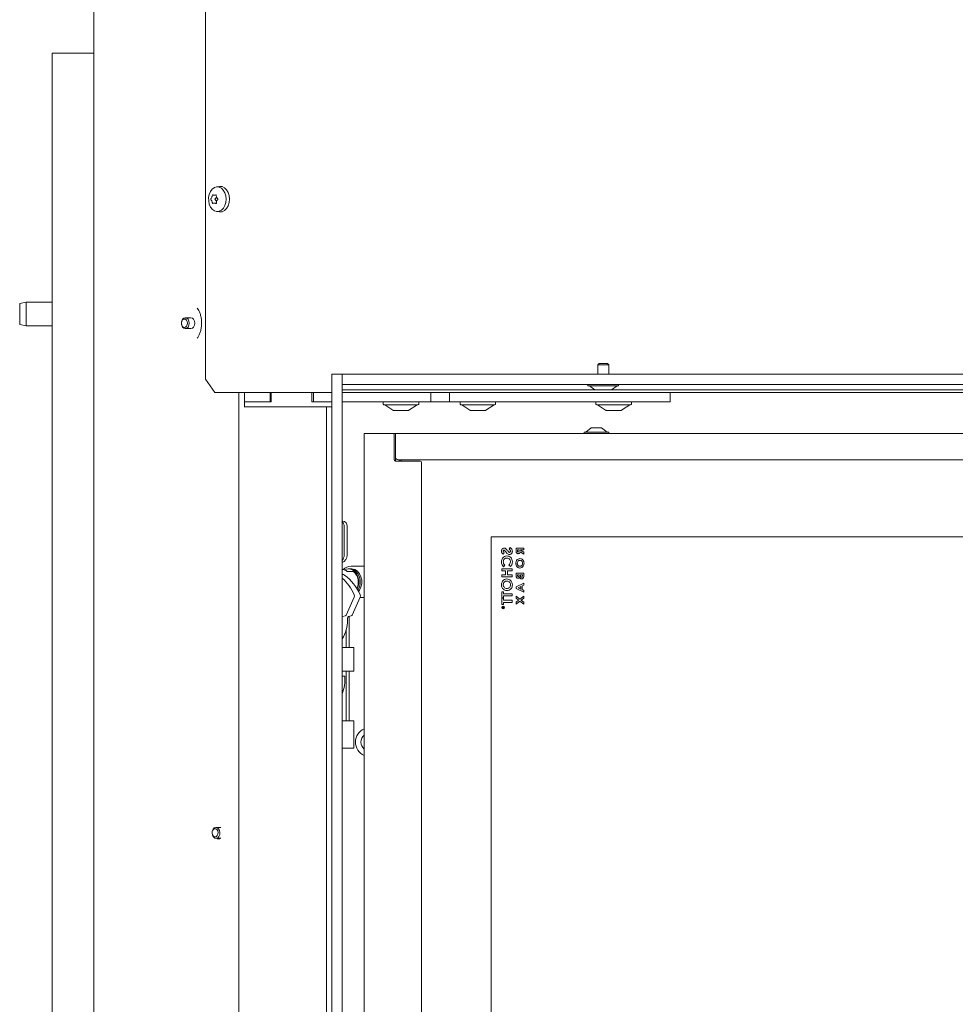
# Model space of a CAD drawing. Extents: x 942 to 4231, y -267 to 2530.
# Drawn here: x 3514 to 3873, y 1544 to 1921 of the extents above; entities that cross this region are included whole.
import ezdxf

# ---------------------------------------------------------------- set-up
doc = ezdxf.new("R2010")
doc.units = 0
doc.header["$LTSCALE"] = 5
doc.layers.add('LAYER14', color=30, linetype='Continuous')

msp = doc.modelspace()

# ---------------------------------------------------------------- linework, layer by layer
at = {"color": 7, "linetype": 'Continuous', "lineweight": 5}
for p, q in [((3542.61, 1307.07), (3542.61, 2380.07)), ((3585.36, 2374.07), (3585.36, 1783.07)), ((3526.64, 1908.07), (3528.64, 1908.07)), ((3526.64, 1908.07), (3526.64, 1338.07)), ((3542.61, 1908.07), (3528.64, 1908.07)), ((3589.58, 1856.81), (3590.73, 1856.95)), ((3587.75, 1852.81), (3587.75, 1852.81)), ((3588.67, 1853.57), (3588.67, 1853.57)), ((3589.43, 1852.88), (3589.4, 1852.81)), ((3589.4, 1852.81), (3589.4, 1852.81)), ((3589.59, 1852.83), (3589.59, 1852.83)), ((3587.76, 1851.31), (3587.76, 1851.31)), ((3588.68, 1850.57), (3588.68, 1850.57)), ((3589.49, 1850.57), (3588.68, 1850.57)), ((3589.41, 1851.31), (3589.41, 1851.31)), ((3589.6, 1851.33), (3589.6, 1851.33)), ((3590.73, 1847.19), (3589.58, 1847.33)), ((3514.14, 1812.13), (3516.64, 1812.57)), ((3514.14, 1812.13), (3514.14, 1804.01)), ((3516.64, 1812.57), (3526.64, 1812.57)), ((3516.64, 1803.57), (3516.64, 1812.57)), ((3582.16, 1810.36), (3582.35, 1810.09)), ((3516.64, 1803.57), (3514.14, 1804.01)), ((3526.64, 1803.57), (3516.64, 1803.57)), ((3577.6, 1806.67), (3579.72, 1806.67)), ((3579.72, 1802.47), (3577.6, 1802.47)), ((3588.9, 1778.07), (3585.36, 1783.07)), ((3588.9, 1778.07), (3600.33, 1778.07)), ((3598.1, 1778.07), (3598.1, 1310.17)), ((3600.23, 1778.07), (3600.23, 1772.57)), ((3600.33, 1778.07), (3601.75, 1778.07)), ((3601.75, 1778.07), (3633.71, 1778.07)), ((3610.13, 1774.47), (3610.13, 1778.07)), ((3610.49, 1778.07), (3610.49, 1774.47)), ((3626.02, 1774.47), (3626.02, 1778.07)), ((3626.66, 1774.47), (3626.66, 1778.07)), ((3637.71, 1779.07), (4034.02, 1779.07)), ((3637.71, 1778.07), (4110.62, 1778.07)), ((3671.66, 1774.47), (3671.66, 1778.07)), ((3678.8, 1774.47), (3678.8, 1778.07)), ((3763.36, 1774.47), (3763.36, 1778.07)), ((3600.23, 1774.47), (3610.13, 1774.47)), ((3610.49, 1774.47), (3600.23, 1774.47)), ((3633.71, 1774.47), (3626.02, 1774.47)), ((3626.66, 1774.47), (3633.71, 1774.47)), ((3637.71, 1774.47), (3671.66, 1774.47)), ((3653.41, 1773.57), (3653.41, 1774.17)), ((3653.71, 1773.27), (3666.71, 1773.27)), ((3657.13, 1771.22), (3654.01, 1773.27)), ((3666.41, 1773.27), (3663.28, 1771.22)), ((3667.01, 1774.17), (3667.01, 1773.57)), ((3671.66, 1774.47), (3678.8, 1774.47)), ((3678.8, 1774.47), (3760.36, 1774.47)), ((3682.91, 1773.57), (3682.91, 1774.17)), ((3683.21, 1773.27), (3696.21, 1773.27)), ((3686.63, 1771.22), (3683.51, 1773.27)), ((3695.91, 1773.27), (3692.78, 1771.22)), ((3696.51, 1774.17), (3696.51, 1773.57)), ((3734.91, 1773.57), (3734.91, 1774.17)), ((3735.21, 1773.27), (3748.21, 1773.27)), ((3738.63, 1771.22), (3735.51, 1773.27)), ((3747.91, 1773.27), (3744.78, 1771.22)), ((3748.51, 1774.17), (3748.51, 1773.57)), ((3760.36, 1774.47), (3763.36, 1774.47)), ((3657.29, 1771.17), (3657.97, 1771.17)), ((3658.07, 1771.17), (3657.99, 1771.17)), ((3658.07, 1771.17), (3660.7, 1771.17)), ((3660.85, 1771.17), (3662.94, 1771.17)), ((3662.99, 1771.17), (3662.94, 1771.17)), ((3662.99, 1771.17), (3663.12, 1771.17)), ((3686.79, 1771.17), (3686.83, 1771.17)), ((3686.86, 1771.17), (3686.83, 1771.17)), ((3686.86, 1771.17), (3688.67, 1771.17)), ((3688.81, 1771.17), (3691.54, 1771.17)), ((3691.66, 1771.17), (3692.62, 1771.17)), ((3738.79, 1771.17), (3738.89, 1771.17)), ((3738.94, 1771.17), (3738.89, 1771.17)), ((3738.94, 1771.17), (3740.95, 1771.17)), ((3741.11, 1771.17), (3743.77, 1771.17)), ((3743.86, 1771.17), (3743.77, 1771.17)), ((3743.87, 1771.17), (3744.62, 1771.17)), ((3646.11, 1446.27), (3646.11, 1762.27)), ((3647.76, 1762.27), (3646.11, 1762.27)), ((3657.11, 1762.27), (3647.76, 1762.27)), ((3658.11, 1762.27), (3657.11, 1762.27)), ((3657.61, 1752.27), (3657.61, 1761.77)), ((3658.11, 1762.27), (3658.11, 1760.27)), ((4068.11, 1762.27), (3658.11, 1762.27)), ((3730.41, 1762.27), (3730.41, 1762.82)), ((3730.41, 1762.82), (3739.81, 1762.82)), ((3731.01, 1762.82), (3733.11, 1764.47)), ((3733.11, 1764.47), (3737.11, 1764.47)), ((3737.11, 1764.47), (3739.21, 1762.82)), ((3739.81, 1762.82), (3739.81, 1762.27)), ((3658.11, 1760.27), (3658.11, 1753.27)), ((3658.11, 1751.77), (3658.11, 1753.27)), ((3667.61, 1751.77), (3658.11, 1751.77)), ((3659.11, 1752.27), (4067.11, 1752.27)), ((3659.81, 1752.27), (3659.81, 1751.77)), ((3660.31, 1751.77), (3660.31, 1752.27)), ((3668.11, 1351.27), (3668.11, 1751.27)), ((3637.94, 1728.77), (3637.71, 1728.77)), ((3638.44, 1715.77), (3638.44, 1726.77)), ((3639.58, 1726.77), (3639.58, 1715.77)), ((3694.81, 1722.77), (3694.81, 1379.77)), ((4081.31, 1722.77), (3694.81, 1722.77)), ((3699.34, 1716.05), (3699.83, 1716.63)), ((3702.06, 1718.62), (3701.68, 1717.95)), ((3704.31, 1718.35), (3704.31, 1717.64)), ((3707.31, 1718.35), (3704.31, 1718.35)), ((3704.84, 1717.51), (3704.84, 1717.7)), ((3704.84, 1717.7), (3705.46, 1717.7)), ((3705.46, 1717.7), (3705.46, 1717.49)), ((3705.94, 1716.95), (3707.31, 1716.1)), ((3706, 1717.7), (3707.31, 1717.7)), ((3706, 1717.65), (3706, 1717.7)), ((3707.31, 1716.84), (3706, 1717.65)), ((3707.31, 1717.7), (3707.31, 1718.35)), ((3707.31, 1716.1), (3707.31, 1716.84)), ((3639.18, 1710.38), (3638.44, 1710.1)), ((3642.08, 1709.47), (3639.67, 1709.47)), ((3639.98, 1710.47), (3640.56, 1710.47)), ((3640.56, 1710.47), (3641.13, 1710.47)), ((3641.13, 1711.47), (3646.11, 1711.47)), ((3698.81, 1710.46), (3698.81, 1709.64)), ((3702.81, 1710.46), (3698.81, 1710.46)), ((3698.81, 1709.64), (3700.34, 1709.64)), ((3699.5, 1711.28), (3700, 1711.85)), ((3700.34, 1709.64), (3700.34, 1708.16)), ((3701.06, 1709.64), (3702.81, 1709.64)), ((3701.06, 1708.16), (3701.06, 1709.64)), ((3701.61, 1711.85), (3702.14, 1711.3)), ((3702.81, 1709.64), (3702.81, 1710.46)), ((3704.31, 1708.77), (3704.31, 1708.23)), ((3707.31, 1708.77), (3704.31, 1708.77)), ((3707.31, 1707.81), (3707.31, 1708.77)), ((3637.71, 1708.3), (3637.78, 1708.3)), ((3698.81, 1708.16), (3698.81, 1707.34)), ((3700.34, 1708.16), (3698.81, 1708.16)), ((3698.81, 1707.34), (3702.81, 1707.34)), ((3702.81, 1708.16), (3701.06, 1708.16)), ((3702.81, 1707.34), (3702.81, 1708.16)), ((3704.84, 1708.12), (3705.5, 1708.12)), ((3704.84, 1707.95), (3704.84, 1708.12)), ((3705.5, 1708.12), (3705.5, 1707.98)), ((3706, 1708.12), (3706.77, 1708.12)), ((3706, 1707.98), (3706, 1708.12)), ((3706.77, 1708.12), (3706.77, 1707.96)), ((3698.81, 1701.7), (3698.81, 1699.34)), ((3699.52, 1701.7), (3698.81, 1701.7)), ((3699.52, 1700.93), (3699.52, 1701.7)), ((3707.31, 1704.91), (3704.31, 1703.55)), ((3704.31, 1703.55), (3704.31, 1702.88)), ((3704.31, 1702.88), (3707.31, 1701.52)), ((3705.11, 1703.21), (3706.15, 1703.69)), ((3706.15, 1702.73), (3705.11, 1703.21)), ((3706.15, 1703.69), (3706.15, 1702.73)), ((3706.69, 1703.93), (3707.31, 1704.21)), ((3706.69, 1702.5), (3706.69, 1703.93)), ((3707.31, 1702.22), (3706.69, 1702.5)), ((3707.31, 1704.21), (3707.31, 1704.91)), ((3707.31, 1701.52), (3707.31, 1702.22)), ((3642.32, 1699.58), (3639.19, 1692.68)), ((3644.62, 1699.58), (3641.48, 1692.68)), ((3646.11, 1699.47), (3644.57, 1699.47)), ((3698.81, 1699.34), (3699.52, 1699.34)), ((3698.81, 1699.18), (3698.81, 1696.82)), ((3699.52, 1699.18), (3698.81, 1699.18)), ((3702.81, 1700.93), (3699.52, 1700.93)), ((3699.52, 1700.11), (3702.81, 1700.11)), ((3699.52, 1699.34), (3699.52, 1700.11)), ((3699.52, 1698.41), (3699.52, 1699.18)), ((3702.81, 1698.41), (3699.52, 1698.41)), ((3699.52, 1697.59), (3702.81, 1697.59)), ((3699.52, 1696.82), (3699.52, 1697.59)), ((3702.81, 1700.11), (3702.81, 1700.93)), ((3702.81, 1697.59), (3702.81, 1698.41)), ((3704.31, 1699.94), (3704.31, 1699.16)), ((3705.78, 1698.82), (3704.31, 1699.94)), ((3704.31, 1699.16), (3705.27, 1698.42)), ((3705.27, 1698.42), (3704.31, 1697.69)), ((3704.31, 1696.9), (3705.78, 1698.03)), ((3704.31, 1697.69), (3704.31, 1696.9)), ((3707.31, 1699.98), (3705.78, 1698.82)), ((3705.78, 1698.03), (3707.31, 1696.87)), ((3706.29, 1698.42), (3707.31, 1699.2)), ((3707.31, 1697.65), (3706.29, 1698.42)), ((3707.31, 1699.2), (3707.31, 1699.98)), ((3707.31, 1696.87), (3707.31, 1697.65)), ((3698.81, 1696.82), (3699.52, 1696.82)), ((3699.12, 1695.76), (3699.12, 1695.66)), ((3699.62, 1695.76), (3699.12, 1695.76)), ((3699.17, 1695.71), (3699.34, 1695.71)), ((3699.17, 1695.62), (3699.17, 1695.71)), ((3699.34, 1695.71), (3699.34, 1695.62)), ((3699.39, 1695.71), (3699.62, 1695.71)), ((3699.39, 1695.68), (3699.39, 1695.71)), ((3699.62, 1695.49), (3699.39, 1695.68)), ((3699.39, 1695.62), (3699.62, 1695.44)), ((3699.62, 1695.71), (3699.62, 1695.76)), ((3699.62, 1695.44), (3699.62, 1695.49)), ((3638.91, 1692.43), (3637.78, 1692.17)), ((3639.75, 1691.68), (3639.75, 1690.77)), ((3641.2, 1692.43), (3640.08, 1692.17)), ((3640.4, 1692.24), (3640.4, 1680.27)), ((3639.25, 1680.27), (3639.25, 1687.11)), ((3641.38, 1680.27), (3637.71, 1680.27)), ((3642.11, 1680.27), (3641.38, 1680.27)), ((3642.11, 1680.27), (3642.11, 1671.27)), ((3637.71, 1671.27), (3641.38, 1671.27)), ((3639.25, 1652.27), (3639.25, 1671.27)), ((3640.4, 1671.27), (3640.4, 1652.27)), ((3641.38, 1671.27), (3642.11, 1671.27)), ((3637.71, 1669.3), (3638.69, 1669.29)), ((3637.71, 1669.29), (3638.69, 1669.29)), ((3641.38, 1652.27), (3637.71, 1652.27)), ((3642.11, 1652.27), (3641.38, 1652.27)), ((3642.11, 1652.27), (3642.11, 1641.77)), ((3637.71, 1641.77), (3641.38, 1641.77)), ((3641.38, 1641.77), (3642.11, 1641.77))]:
    msp.add_line(p, q, dxfattribs=at)
at = {"color": 7, "linetype": 'Continuous', "lineweight": 5, "flags": 128}
for points in [[(3593.24, 1852.11), (3593.11, 1853.39), (3592.74, 1854.57), (3592.15, 1855.57), (3591.4, 1856.31), (3590.54, 1856.74), (3589.62, 1856.82), (3588.73, 1856.54), (3587.92, 1855.94), (3587.25, 1855.05), (3586.78, 1853.93), (3586.54, 1852.68), (3586.55, 1851.39), (3586.8, 1850.14), (3587.28, 1849.04), (3587.96, 1848.17), (3588.78, 1847.58), (3589.67, 1847.32), (3590.59, 1847.42), (3591.45, 1847.86), (3592.19, 1848.62), (3592.76, 1849.63), (3593.12, 1850.82), (3593.24, 1852.11)], [(3594.5, 1852.11), (3594.36, 1853.43), (3593.98, 1854.65), (3593.38, 1855.68), (3592.6, 1856.44), (3591.71, 1856.88), (3590.77, 1856.96), (3590.73, 1856.95)], [(3590.73, 1847.19), (3590.82, 1847.18), (3591.76, 1847.28), (3592.65, 1847.74), (3593.42, 1848.52), (3594.01, 1849.56), (3594.38, 1850.79), (3594.5, 1852.11)], [(3576.11, 1804.57), (3576.23, 1805.38), (3576.55, 1806.06), (3577.03, 1806.51), (3577.6, 1806.67), (3578.17, 1806.51), (3578.65, 1806.06), (3578.97, 1805.38), (3579.08, 1804.57), (3578.97, 1803.77), (3578.65, 1803.09), (3578.17, 1802.63), (3577.6, 1802.47), (3577.03, 1802.63), (3576.55, 1803.09), (3576.23, 1803.77), (3576.11, 1804.57)], [(3576.11, 1804.57), (3576.2, 1805.18), (3576.45, 1805.7), (3576.81, 1806.05), (3577.25, 1806.17), (3577.68, 1806.05), (3578.05, 1805.7), (3578.29, 1805.18), (3578.38, 1804.57), (3578.29, 1803.96), (3578.05, 1803.44), (3577.68, 1803.09), (3577.25, 1802.97), (3576.81, 1803.09), (3576.45, 1803.44), (3576.2, 1803.96), (3576.11, 1804.57)], [(3579.72, 1806.67), (3580.29, 1806.51), (3580.77, 1806.06), (3581.09, 1805.38), (3581.21, 1804.57), (3581.09, 1803.77), (3580.77, 1803.09), (3580.29, 1802.63), (3579.72, 1802.47), (3579.72, 1802.47)], [(3643.43, 1702.77), (3643.72, 1703.44), (3644.03, 1704.75), (3644.04, 1706.11), (3643.75, 1707.42), (3643.18, 1708.59), (3642.37, 1709.53), (3641.39, 1710.17), (3640.3, 1710.46), (3639.18, 1710.38)], [(3643.72, 1702.29), (3643.72, 1702.29), (3644.3, 1703.45), (3644.61, 1704.76), (3644.62, 1706.12), (3644.32, 1707.44), (3643.75, 1708.6), (3642.94, 1709.54), (3641.95, 1710.17), (3640.86, 1710.46), (3640.56, 1710.47)], [(3643.72, 1702.29), (3644.3, 1703.44), (3644.61, 1704.75), (3644.62, 1706.11), (3644.33, 1707.42), (3643.75, 1708.59), (3642.95, 1709.53), (3641.96, 1710.17), (3640.87, 1710.46), (3640.56, 1710.47)], [(3643.96, 1701.86), (3644.29, 1702.29), (3644.88, 1703.45), (3645.18, 1704.76), (3645.19, 1706.12), (3644.9, 1707.44), (3644.32, 1708.6), (3643.51, 1709.54), (3642.52, 1710.17), (3641.43, 1710.46), (3641.13, 1710.47)], [(3637.78, 1692.17), (3637.72, 1692.14), (3637.71, 1692.14)]]:
    msp.add_lwpolyline(points, dxfattribs=at)
at = {"color": 7, "linetype": 'Continuous', "lineweight": 5}
for radius in [0.5, 0.43]:
    msp.add_circle((3699.34, 1695.62), radius, dxfattribs=at)
for centre, radius, start, end in [((3589.21, 1852.06), 0.248, 138.6046, 222.0069), ((3587.8, 1853.43), 1.72, 315.4642, 338.9155), ((3587.83, 1850.68), 1.7, 21.7651, 45.445), ((3587.33, 1850.45), 2.26, 11.5957, 22.3923), ((3653.71, 1774.17), 0.3, 90, 180), ((3653.71, 1773.57), 0.3, 180, 270), ((3666.71, 1774.17), 0.3, 0, 90), ((3666.71, 1773.57), 0.3, 270, 0), ((3683.21, 1774.17), 0.3, 90, 180), ((3683.21, 1773.57), 0.3, 180, 270), ((3696.21, 1774.17), 0.3, 0, 90), ((3696.21, 1773.57), 0.3, 270, 0), ((3735.21, 1774.17), 0.3, 90, 180), ((3735.21, 1773.57), 0.3, 180, 270), ((3748.21, 1774.17), 0.3, 0, 90), ((3748.21, 1773.57), 0.3, 270, 0), ((3657.29, 1771.47), 0.3, 236.7251, 270), ((3663.12, 1771.47), 0.3, 270, 303.2749), ((3686.79, 1771.47), 0.3, 236.7251, 270), ((3692.62, 1771.47), 0.3, 270, 303.2749), ((3738.79, 1771.47), 0.3, 236.7251, 270), ((3744.62, 1771.47), 0.3, 270, 303.2749), ((3657.11, 1761.77), 0.5, 0, 90), ((3658.11, 1752.27), 0.5, 180, 270), ((3659.11, 1753.27), 1, 180, 270), ((3667.61, 1751.27), 0.5, 0, 90), ((3636.33, 1726.84), 2.11, 358.1654, 49.2155), ((3637.74, 1726.94), 1.85, 354.8889, 83.7565), ((3635.14, 1715.71), 3.3, 321.1037, 1.108), ((3636.61, 1715.62), 2.97, 291.5402, 2.8911), ((3637.53, 1706.81), 3.41, 51.2539, 87.128), ((3641.21, 1707.04), 4.43, 91.0421, 134.899), ((3638.49, 1705.44), 5.4, 332.9868, 48.2827), ((3624.89, 1692.75), 19.1, 24.1161, 47.8459), ((3637.77, 1706.89), 1.42, 53.7476, 89.6016), ((3627.51, 1692.95), 18.72, 23.9646, 53.6377), ((3641.23, 1700.07), 1.19, 336.0026, 24.2494), ((3643.53, 1700.07), 1.19, 336.0026, 24.2494), ((3626.64, 1690.65), 13.11, 327.5909, 0.5404), ((3638.79, 1692.84), 0.425, 285.2188, 337.6881), ((3640.23, 1691.71), 0.484, 108.0428, 183.6716), ((3641.09, 1692.84), 0.425, 285.2188, 337.6881), ((3622.35, 1668.25), 16.38, 339.6829, 3.6312), ((3648.39, 1644.07), 5.6, 114.0847, 245.9153), ((3648.39, 1644.07), 3.5, 130.7634, 229.2366), ((3590.33, 1608.11), 1.13, 231.6813, 308.3187)]:
    msp.add_arc(centre, radius, start, end, dxfattribs=at)
for points, knots in [([(3587.43, 1852.22), (3587.42, 1852.21), (3587.41, 1852.18), (3587.39, 1852.12), (3587.39, 1852.05), (3587.39, 1851.99), (3587.41, 1851.93), (3587.43, 1851.9), (3587.43, 1851.89)], [0, 0, 0, 0, 0.173551, 0.347889, 0.518434, 0.685848, 0.853527, 1, 1, 1, 1]), ([(3587.75, 1852.81), (3587.68, 1852.66), (3587.58, 1852.43), (3587.47, 1852.27), (3587.43, 1852.22)], [0, 0, 0, 0, 0.687831, 1, 1, 1, 1]), ([(3587.97, 1853.58), (3587.93, 1853.39), (3587.87, 1853.13), (3587.78, 1852.89), (3587.75, 1852.81)], [0, 0, 0, 0, 0.687999, 1, 1, 1, 1]), ([(3588.18, 1853.74), (3588.16, 1853.75), (3588.14, 1853.77), (3588.1, 1853.76), (3588.06, 1853.73), (3588.02, 1853.69), (3587.99, 1853.63), (3587.98, 1853.59), (3587.97, 1853.58)], [0, 0, 0, 0, 0.173602, 0.347939, 0.518483, 0.685896, 0.853576, 1, 1, 1, 1]), ([(3588.67, 1853.57), (3588.54, 1853.59), (3588.35, 1853.61), (3588.22, 1853.71), (3588.18, 1853.74)], [0, 0, 0, 0, 0.687868, 1, 1, 1, 1]), ([(3589.28, 1853.75), (3589.13, 1853.69), (3588.92, 1853.59), (3588.73, 1853.58), (3588.67, 1853.57)], [0, 0, 0, 0, 0.687973, 1, 1, 1, 1]), ([(3589.48, 1853.59), (3589.48, 1853.61), (3589.48, 1853.66), (3589.46, 1853.71), (3589.42, 1853.76), (3589.37, 1853.78), (3589.32, 1853.78), (3589.29, 1853.76), (3589.28, 1853.75)], [0, 0, 0, 0, 0.173655, 0.347991, 0.518533, 0.685946, 0.853626, 1, 1, 1, 1]), ([(3589.59, 1852.83), (3589.54, 1853), (3589.46, 1853.25), (3589.47, 1853.51), (3589.48, 1853.59)], [0, 0, 0, 0, 0.6878291, 1, 1, 1, 1]), ([(3590.04, 1852.25), (3589.91, 1852.37), (3589.73, 1852.53), (3589.62, 1852.76), (3589.59, 1852.83)], [0, 0, 0, 0, 0.687947, 1, 1, 1, 1]), ([(3590.04, 1851.92), (3590.05, 1851.94), (3590.08, 1851.96), (3590.11, 1852.03), (3590.12, 1852.09), (3590.1, 1852.16), (3590.08, 1852.21), (3590.05, 1852.24), (3590.04, 1852.25)], [0, 0, 0, 0, 0.173551, 0.347889, 0.518434, 0.685848, 0.853527, 1, 1, 1, 1]), ([(3587.43, 1851.89), (3587.51, 1851.78), (3587.63, 1851.61), (3587.73, 1851.38), (3587.76, 1851.31)], [0, 0, 0, 0, 0.687947, 1, 1, 1, 1]), ([(3587.76, 1851.31), (3587.82, 1851.14), (3587.91, 1850.9), (3587.97, 1850.63), (3587.99, 1850.55)], [0, 0, 0, 0, 0.6878291, 1, 1, 1, 1]), ([(3587.99, 1850.55), (3588, 1850.53), (3588.01, 1850.49), (3588.04, 1850.43), (3588.08, 1850.39), (3588.12, 1850.37), (3588.16, 1850.37), (3588.18, 1850.38), (3588.19, 1850.39)], [0, 0, 0, 0, 0.1736553, 0.3479906, 0.518533, 0.6859457, 0.8536264, 1, 1, 1, 1]), ([(3588.19, 1850.39), (3588.29, 1850.46), (3588.44, 1850.56), (3588.62, 1850.57), (3588.68, 1850.57)], [0, 0, 0, 0, 0.6879732, 1, 1, 1, 1]), ([(3588.68, 1850.57), (3588.82, 1850.56), (3589.02, 1850.54), (3589.23, 1850.43), (3589.29, 1850.4)], [0, 0, 0, 0, 0.687868, 1, 1, 1, 1]), ([(3589.29, 1850.4), (3589.31, 1850.39), (3589.35, 1850.38), (3589.4, 1850.38), (3589.45, 1850.41), (3589.48, 1850.46), (3589.5, 1850.51), (3589.49, 1850.55), (3589.49, 1850.57)], [0, 0, 0, 0, 0.173602, 0.347939, 0.518483, 0.685896, 0.853576, 1, 1, 1, 1]), ([(3589.49, 1850.57), (3589.49, 1850.75), (3589.48, 1851.02), (3589.57, 1851.26), (3589.6, 1851.33)], [0, 0, 0, 0, 0.687999, 1, 1, 1, 1]), ([(3589.6, 1851.33), (3589.68, 1851.49), (3589.79, 1851.71), (3589.98, 1851.87), (3590.04, 1851.92)], [0, 0, 0, 0, 0.6878305, 1, 1, 1, 1]), ([(3583.83, 1804.57), (3583.83, 1804.83), (3583.81, 1805.59), (3583.65, 1806.85), (3583.27, 1808.24), (3582.81, 1809.36), (3582.45, 1809.89), (3582.32, 1810.09)], [0, 0, 0, 0, 0.122039, 0.366155, 0.609324, 0.850644, 1, 1, 1, 1]), ([(3582.19, 1798.87), (3582.29, 1799), (3582.62, 1799.44), (3583.09, 1800.43), (3583.53, 1801.77), (3583.79, 1803.18), (3583.82, 1804.13), (3583.83, 1804.57)], [0, 0, 0, 0, 0.099796, 0.33297, 0.565718, 0.799041, 1, 1, 1, 1]), ([(3657.97, 1771.17), (3657.97, 1771.17), (3657.98, 1771.17), (3658, 1771.17), (3658.04, 1771.17), (3658.07, 1771.17), (3658.07, 1771.17)], [0, 0, 0, 0, 0.037025, 0.452791, 0.875528, 1, 1, 1, 1]), ([(3660.7, 1771.17), (3660.7, 1771.17), (3660.73, 1771.17), (3660.77, 1771.17), (3660.82, 1771.17), (3660.85, 1771.17), (3660.85, 1771.17)], [0, 0, 0, 0, 0.037055, 0.452822, 0.87556, 1, 1, 1, 1]), ([(3662.94, 1771.17), (3662.94, 1771.17), (3662.95, 1771.17), (3662.98, 1771.17), (3662.99, 1771.17), (3662.99, 1771.17), (3662.99, 1771.17)], [0, 0, 0, 0, 0.03653, 0.452275, 0.875013, 1, 1, 1, 1]), ([(3686.83, 1771.17), (3686.83, 1771.17), (3686.83, 1771.17), (3686.84, 1771.17), (3686.86, 1771.17), (3686.86, 1771.17)], [0, 0, 0, 0, 0.252926, 0.829523, 1, 1, 1, 1]), ([(3688.67, 1771.17), (3688.67, 1771.17), (3688.69, 1771.17), (3688.73, 1771.17), (3688.78, 1771.17), (3688.81, 1771.17), (3688.81, 1771.17)], [0, 0, 0, 0, 0.037025, 0.4527907, 0.8755282, 1, 1, 1, 1]), ([(3691.54, 1771.17), (3691.54, 1771.17), (3691.57, 1771.17), (3691.61, 1771.17), (3691.64, 1771.17), (3691.66, 1771.17), (3691.66, 1771.17)], [0, 0, 0, 0, 0.037055, 0.452822, 0.87556, 1, 1, 1, 1]), ([(3738.9, 1771.17), (3738.9, 1771.17), (3738.9, 1771.17), (3738.92, 1771.17), (3738.94, 1771.17), (3738.94, 1771.17)], [0, 0, 0, 0, 0.366287, 0.855851, 1, 1, 1, 1]), ([(3740.95, 1771.17), (3740.96, 1771.17), (3740.98, 1771.17), (3741.02, 1771.17), (3741.07, 1771.17), (3741.1, 1771.17), (3741.11, 1771.17)], [0, 0, 0, 0, 0.037055, 0.452822, 0.87556, 1, 1, 1, 1]), ([(3743.77, 1771.17), (3743.77, 1771.17), (3743.79, 1771.17), (3743.83, 1771.17), (3743.86, 1771.17), (3743.87, 1771.17), (3743.87, 1771.17)], [0, 0, 0, 0, 0.03653, 0.452275, 0.875013, 1, 1, 1, 1]), ([(3699.72, 1718.41), (3699.56, 1718.39), (3699.24, 1718.34), (3698.91, 1718.01), (3698.73, 1717.64), (3698.71, 1717.39), (3698.7, 1717.26)], [0, 0, 0, 0, 0.2787889, 0.5586139, 0.77915, 1, 1, 1, 1]), ([(3698.7, 1717.26), (3698.71, 1717.13), (3698.74, 1716.87), (3698.95, 1716.44), (3699.19, 1716.2), (3699.34, 1716.05)], [0, 0, 0, 0, 0.279955, 0.559815, 1, 1, 1, 1]), ([(3699.42, 1717.25), (3699.42, 1717.29), (3699.43, 1717.38), (3699.49, 1717.49), (3699.58, 1717.58), (3699.65, 1717.59), (3699.68, 1717.59)], [0, 0, 0, 0, 0.280534, 0.560349, 0.780626, 1, 1, 1, 1]), ([(3699.83, 1716.63), (3699.72, 1716.72), (3699.56, 1716.85), (3699.44, 1717.08), (3699.43, 1717.19), (3699.42, 1717.25)], [0, 0, 0, 0, 0.559637, 0.780007, 1, 1, 1, 1]), ([(3699.68, 1717.59), (3699.72, 1717.59), (3699.79, 1717.58), (3699.85, 1717.54), (3699.87, 1717.52)], [0, 0, 0, 0, 0.559135, 1, 1, 1, 1]), ([(3701.12, 1717.34), (3700.91, 1717.61), (3700.62, 1717.98), (3700.12, 1718.35), (3699.85, 1718.39), (3699.72, 1718.41)], [0, 0, 0, 0, 0.561002, 0.780896, 1, 1, 1, 1]), ([(3699.87, 1717.52), (3699.97, 1717.42), (3700.16, 1717.23), (3700.32, 1717.03), (3700.39, 1716.94)], [0, 0, 0, 0, 0.559778, 1, 1, 1, 1]), ([(3700.39, 1716.94), (3700.47, 1716.84), (3700.62, 1716.65), (3700.78, 1716.47), (3700.85, 1716.39)], [0, 0, 0, 0, 0.560046, 1, 1, 1, 1]), ([(3700.85, 1716.39), (3701, 1716.25), (3701.26, 1716.01), (3701.61, 1715.97), (3701.77, 1715.95)], [0, 0, 0, 0, 0.560364, 1, 1, 1, 1]), ([(3701.81, 1716.77), (3701.73, 1716.79), (3701.56, 1716.83), (3701.34, 1717.07), (3701.21, 1717.23), (3701.12, 1717.34)], [0, 0, 0, 0, 0.2773524, 0.5580693, 1, 1, 1, 1]), ([(3701.68, 1717.95), (3701.82, 1717.85), (3702.02, 1717.72), (3702.17, 1717.45), (3702.18, 1717.32), (3702.19, 1717.26)], [0, 0, 0, 0, 0.5593134, 0.7797686, 1, 1, 1, 1]), ([(3701.77, 1715.95), (3701.95, 1715.97), (3702.32, 1716.02), (3702.69, 1716.4), (3702.88, 1716.83), (3702.9, 1717.11), (3702.91, 1717.25)], [0, 0, 0, 0, 0.2791, 0.558501, 0.778992, 1, 1, 1, 1]), ([(3702.19, 1717.26), (3702.18, 1717.19), (3702.18, 1717.06), (3702.08, 1716.91), (3701.96, 1716.79), (3701.86, 1716.78), (3701.81, 1716.77)], [0, 0, 0, 0, 0.280495, 0.560382, 0.780592, 1, 1, 1, 1]), ([(3702.91, 1717.25), (3702.9, 1717.41), (3702.87, 1717.73), (3702.61, 1718.25), (3702.27, 1718.48), (3702.06, 1718.62)], [0, 0, 0, 0, 0.2806588, 0.5608037, 1, 1, 1, 1]), ([(3704.31, 1717.64), (3704.3, 1717.33), (3704.29, 1716.93), (3704.54, 1716.54), (3704.71, 1716.39), (3704.93, 1716.29), (3705.08, 1716.28), (3705.16, 1716.27)], [0, 0, 0, 0, 0.499067, 0.624322, 0.749565, 0.874704, 1, 1, 1, 1]), ([(3705.15, 1716.93), (3705.12, 1716.93), (3705.06, 1716.93), (3704.97, 1716.98), (3704.91, 1717.05), (3704.83, 1717.23), (3704.84, 1717.38), (3704.84, 1717.51)], [0, 0, 0, 0, 0.124882, 0.249748, 0.37481, 0.500002, 1, 1, 1, 1]), ([(3705.46, 1717.49), (3705.46, 1717.36), (3705.46, 1717.21), (3705.39, 1717.04), (3705.33, 1716.97), (3705.24, 1716.93), (3705.18, 1716.93), (3705.15, 1716.93)], [0, 0, 0, 0, 0.500158, 0.625286, 0.749983, 0.874845, 1, 1, 1, 1]), ([(3705.16, 1716.27), (3705.26, 1716.28), (3705.47, 1716.3), (3705.78, 1716.54), (3705.88, 1716.79), (3705.94, 1716.95)], [0, 0, 0, 0, 0.280298, 0.560033, 1, 1, 1, 1]), ([(3700.8, 1715.39), (3700.48, 1715.35), (3699.83, 1715.27), (3699.15, 1714.63), (3698.77, 1713.89), (3698.72, 1713.38), (3698.7, 1713.13)], [0, 0, 0, 0, 0.279373, 0.558626, 0.779307, 1, 1, 1, 1]), ([(3698.7, 1713.13), (3698.75, 1712.74), (3698.83, 1712.04), (3699.29, 1711.52), (3699.5, 1711.28)], [0, 0, 0, 0, 0.559379, 1, 1, 1, 1]), ([(3699.42, 1713.13), (3699.44, 1713.34), (3699.48, 1713.76), (3699.85, 1714.23), (3700.31, 1714.52), (3700.63, 1714.55), (3700.8, 1714.57)], [0, 0, 0, 0, 0.27991, 0.559532, 0.779667, 1, 1, 1, 1]), ([(3700, 1711.85), (3699.82, 1712.06), (3699.5, 1712.43), (3699.44, 1712.92), (3699.42, 1713.13)], [0, 0, 0, 0, 0.559867, 1, 1, 1, 1]), ([(3702.91, 1713.14), (3702.88, 1713.47), (3702.82, 1714.11), (3702.28, 1714.87), (3701.56, 1715.33), (3701.05, 1715.37), (3700.8, 1715.39)], [0, 0, 0, 0, 0.280174, 0.559567, 0.779616, 1, 1, 1, 1]), ([(3700.8, 1714.57), (3701.01, 1714.54), (3701.43, 1714.5), (3701.9, 1714.1), (3702.15, 1713.62), (3702.18, 1713.29), (3702.19, 1713.12)], [0, 0, 0, 0, 0.279729, 0.558809, 0.779312, 1, 1, 1, 1]), ([(3702.19, 1713.12), (3702.15, 1712.85), (3702.09, 1712.36), (3701.75, 1712), (3701.61, 1711.85)], [0, 0, 0, 0, 0.5578321, 1, 1, 1, 1]), ([(3702.14, 1711.3), (3702.39, 1711.6), (3702.84, 1712.14), (3702.89, 1712.84), (3702.91, 1713.14)], [0, 0, 0, 0, 0.559623, 1, 1, 1, 1]), ([(3705.8, 1714.39), (3705.55, 1714.35), (3705.05, 1714.27), (3704.55, 1713.74), (3704.27, 1713.16), (3704.24, 1712.77), (3704.23, 1712.57)], [0, 0, 0, 0, 0.278746, 0.558328, 0.779135, 1, 1, 1, 1]), ([(3704.23, 1712.57), (3704.25, 1712.32), (3704.3, 1711.82), (3704.7, 1711.23), (3705.22, 1710.84), (3705.62, 1710.79), (3705.81, 1710.77)], [0, 0, 0, 0, 0.280174, 0.560134, 0.780153, 1, 1, 1, 1]), ([(3704.77, 1712.58), (3704.78, 1712.74), (3704.81, 1713.07), (3705.07, 1713.46), (3705.43, 1713.7), (3705.68, 1713.72), (3705.81, 1713.73)], [0, 0, 0, 0, 0.2801691, 0.5598055, 0.7797781, 1, 1, 1, 1]), ([(3705.81, 1711.43), (3705.64, 1711.45), (3705.32, 1711.49), (3704.99, 1711.83), (3704.79, 1712.2), (3704.78, 1712.45), (3704.77, 1712.58)], [0, 0, 0, 0, 0.278982, 0.558758, 0.779251, 1, 1, 1, 1]), ([(3707.38, 1712.57), (3707.36, 1712.82), (3707.32, 1713.32), (3706.92, 1713.92), (3706.4, 1714.32), (3706, 1714.36), (3705.8, 1714.39)], [0, 0, 0, 0, 0.280319, 0.560052, 0.780181, 1, 1, 1, 1]), ([(3705.81, 1713.73), (3705.99, 1713.71), (3706.31, 1713.67), (3706.52, 1713.42), (3706.61, 1713.32)], [0, 0, 0, 0, 0.558616, 1, 1, 1, 1]), ([(3705.81, 1710.77), (3706.06, 1710.81), (3706.56, 1710.88), (3707.06, 1711.41), (3707.34, 1711.98), (3707.37, 1712.37), (3707.38, 1712.57)], [0, 0, 0, 0, 0.278676, 0.558464, 0.779099, 1, 1, 1, 1]), ([(3706.84, 1712.57), (3706.83, 1712.41), (3706.8, 1712.09), (3706.53, 1711.71), (3706.19, 1711.46), (3705.93, 1711.44), (3705.81, 1711.43)], [0, 0, 0, 0, 0.280035, 0.559868, 0.779916, 1, 1, 1, 1]), ([(3706.61, 1713.32), (3706.69, 1713.19), (3706.82, 1712.95), (3706.84, 1712.69), (3706.84, 1712.57)], [0, 0, 0, 0, 0.559338, 1, 1, 1, 1]), ([(3700.8, 1706.57), (3700.48, 1706.52), (3699.85, 1706.44), (3699.16, 1705.81), (3698.77, 1705.08), (3698.72, 1704.58), (3698.7, 1704.33)], [0, 0, 0, 0, 0.279258, 0.558786, 0.779393, 1, 1, 1, 1]), ([(3699.42, 1704.34), (3699.44, 1704.55), (3699.49, 1704.96), (3699.86, 1705.43), (3700.32, 1705.71), (3700.65, 1705.73), (3700.81, 1705.75)], [0, 0, 0, 0, 0.279775, 0.559315, 0.77951, 1, 1, 1, 1]), ([(3702.91, 1704.32), (3702.88, 1704.64), (3702.82, 1705.29), (3702.26, 1706.02), (3701.56, 1706.49), (3701.06, 1706.54), (3700.8, 1706.57)], [0, 0, 0, 0, 0.279988, 0.559615, 0.779853, 1, 1, 1, 1]), ([(3700.81, 1705.75), (3701.05, 1705.72), (3701.47, 1705.68), (3701.76, 1705.37), (3701.88, 1705.24)], [0, 0, 0, 0, 0.55922, 1, 1, 1, 1]), ([(3701.88, 1705.24), (3701.98, 1705.08), (3702.16, 1704.8), (3702.18, 1704.47), (3702.19, 1704.32)], [0, 0, 0, 0, 0.559349, 1, 1, 1, 1]), ([(3704.31, 1708.23), (3704.31, 1708.09), (3704.31, 1707.86), (3704.34, 1707.63), (3704.36, 1707.53)], [0, 0, 0, 0, 0.560212, 1, 1, 1, 1]), ([(3704.36, 1707.53), (3704.39, 1707.43), (3704.45, 1707.24), (3704.62, 1707.01), (3704.85, 1706.87), (3705.01, 1706.86), (3705.09, 1706.85)], [0, 0, 0, 0, 0.280449, 0.560266, 0.780144, 1, 1, 1, 1]), ([(3705.16, 1707.5), (3705.11, 1707.51), (3705.03, 1707.52), (3704.95, 1707.59), (3704.86, 1707.71), (3704.85, 1707.84), (3704.84, 1707.95)], [0, 0, 0, 0, 0.24957, 0.375336, 0.50123, 1, 1, 1, 1]), ([(3705.09, 1706.85), (3705.16, 1706.86), (3705.29, 1706.87), (3705.51, 1707), (3705.6, 1707.14), (3705.67, 1707.23)], [0, 0, 0, 0, 0.2799385, 0.5599166, 1, 1, 1, 1]), ([(3705.5, 1707.98), (3705.5, 1707.91), (3705.49, 1707.79), (3705.43, 1707.63), (3705.31, 1707.52), (3705.21, 1707.51), (3705.16, 1707.5)], [0, 0, 0, 0, 0.28109, 0.560548, 0.780097, 1, 1, 1, 1]), ([(3705.67, 1707.23), (3705.71, 1707.14), (3705.79, 1706.96), (3705.97, 1706.75), (3706.2, 1706.63), (3706.36, 1706.62), (3706.44, 1706.62)], [0, 0, 0, 0, 0.280558, 0.560067, 0.77994, 1, 1, 1, 1]), ([(3706.42, 1707.27), (3706.38, 1707.27), (3706.3, 1707.28), (3706.19, 1707.34), (3706.11, 1707.42), (3706.01, 1707.63), (3706, 1707.83), (3706, 1707.98)], [0, 0, 0, 0, 0.125084, 0.250062, 0.375247, 0.500458, 1, 1, 1, 1]), ([(3706.77, 1707.96), (3706.77, 1707.81), (3706.76, 1707.63), (3706.69, 1707.42), (3706.62, 1707.34), (3706.52, 1707.28), (3706.45, 1707.27), (3706.42, 1707.27)], [0, 0, 0, 0, 0.5003588, 0.6255053, 0.7503943, 0.874986, 1, 1, 1, 1]), ([(3706.44, 1706.62), (3706.54, 1706.63), (3706.75, 1706.65), (3707, 1706.84), (3707.28, 1707.2), (3707.29, 1707.56), (3707.31, 1707.81)], [0, 0, 0, 0, 0.186692, 0.373735, 0.560911, 1, 1, 1, 1]), ([(3698.7, 1704.33), (3698.74, 1704.01), (3698.81, 1703.37), (3699.37, 1702.64), (3700.06, 1702.18), (3700.57, 1702.13), (3700.82, 1702.11)], [0, 0, 0, 0, 0.279771, 0.559595, 0.779766, 1, 1, 1, 1]), ([(3700.81, 1702.93), (3700.6, 1702.95), (3700.19, 1703), (3699.73, 1703.39), (3699.46, 1703.85), (3699.43, 1704.18), (3699.42, 1704.34)], [0, 0, 0, 0, 0.279485, 0.559205, 0.779515, 1, 1, 1, 1]), ([(3702.19, 1704.32), (3702.17, 1704.12), (3702.12, 1703.71), (3701.75, 1703.25), (3701.29, 1702.97), (3700.97, 1702.94), (3700.81, 1702.93)], [0, 0, 0, 0, 0.279616, 0.559366, 0.779572, 1, 1, 1, 1]), ([(3700.82, 1702.11), (3701.14, 1702.15), (3701.77, 1702.23), (3702.45, 1702.85), (3702.85, 1703.57), (3702.89, 1704.07), (3702.91, 1704.32)], [0, 0, 0, 0, 0.279257, 0.558987, 0.779378, 1, 1, 1, 1]), ([(3699.12, 1695.66), (3699.12, 1695.64), (3699.12, 1695.6), (3699.13, 1695.56), (3699.13, 1695.55)], [0, 0, 0, 0, 0.56024, 1, 1, 1, 1]), ([(3699.13, 1695.55), (3699.14, 1695.53), (3699.15, 1695.5), (3699.18, 1695.47), (3699.22, 1695.45), (3699.24, 1695.45), (3699.26, 1695.45)], [0, 0, 0, 0, 0.279813, 0.559507, 0.779611, 1, 1, 1, 1]), ([(3699.26, 1695.49), (3699.25, 1695.49), (3699.23, 1695.49), (3699.21, 1695.5), (3699.2, 1695.52), (3699.17, 1695.55), (3699.17, 1695.59), (3699.17, 1695.62)], [0, 0, 0, 0, 0.125317, 0.250667, 0.376005, 0.50135, 1, 1, 1, 1]), ([(3699.34, 1695.62), (3699.34, 1695.59), (3699.34, 1695.55), (3699.32, 1695.52), (3699.3, 1695.5), (3699.28, 1695.49), (3699.26, 1695.49), (3699.26, 1695.49)], [0, 0, 0, 0, 0.498662, 0.624046, 0.749398, 0.874678, 1, 1, 1, 1]), ([(3699.26, 1695.45), (3699.27, 1695.45), (3699.3, 1695.45), (3699.35, 1695.47), (3699.39, 1695.53), (3699.39, 1695.58), (3699.39, 1695.62)], [0, 0, 0, 0, 0.18712, 0.373979, 0.560911, 1, 1, 1, 1])]:
    msp.add_open_spline(points, degree=3, knots=knots, dxfattribs=at)
at = {"layer": 'LAYER14', "linetype": 'Continuous', "lineweight": 5}
for p, q in [((3735.61, 1788.57), (3736.11, 1789.07)), ((3735.61, 1785.07), (3735.61, 1788.57)), ((3739.81, 1788.57), (3735.61, 1788.57)), ((3739.31, 1789.07), (3736.11, 1789.07)), ((3739.31, 1789.07), (3739.81, 1788.57)), ((3739.81, 1788.57), (3739.81, 1785.07)), ((3637.71, 1785.07), (3633.71, 1785.07)), ((3633.71, 1785.07), (3633.71, 1784.57)), ((3633.71, 1310.57), (3633.71, 1784.57)), ((3637.71, 1784.57), (3637.71, 1785.07)), ((3638.21, 1785.07), (3637.71, 1785.07)), ((3637.71, 1310.57), (3637.71, 1784.57)), ((4183.71, 1785.07), (3638.21, 1785.07)), ((3637.71, 1781.07), (3638.21, 1781.07)), ((4183.71, 1781.07), (3638.21, 1781.07)), ((3731.81, 1780.52), (3731.81, 1781.07)), ((3743.61, 1780.52), (3731.81, 1780.52)), ((3734.49, 1779.07), (3732.41, 1780.52)), ((3743.01, 1780.52), (3740.92, 1779.07)), ((3743.61, 1781.07), (3743.61, 1780.52)), ((3600.17, 1772.57), (3602.53, 1772.57)), ((3602.53, 1772.57), (3605.36, 1772.57)), ((3605.36, 1772.57), (3629.71, 1772.57)), ((3629.71, 1772.57), (3631.71, 1772.57)), ((3633.71, 1772.57), (3631.71, 1772.57)), ((3631.71, 1772.57), (3631.71, 1770.57)), ((3631.71, 1316.57), (3631.71, 1770.57)), ((3589.35, 1611.42), (3591.17, 1611.42)), ((3591.17, 1607.22), (3589.35, 1607.22))]:
    msp.add_line(p, q, dxfattribs=at)
at = {"layer": 'LAYER14', "linetype": 'Continuous', "lineweight": 5, "flags": 128}
for points in [[(3588.88, 1607.33), (3588.38, 1607.73), (3588.02, 1608.38), (3587.87, 1609.17), (3587.94, 1609.98), (3588.23, 1610.7), (3588.68, 1611.2), (3589.24, 1611.42), (3589.82, 1611.32), (3590.32, 1610.91), (3590.68, 1610.26), (3590.83, 1609.47), (3590.76, 1608.66), (3590.47, 1607.95), (3590.02, 1607.45), (3589.46, 1607.23), (3588.88, 1607.33)], [(3588.64, 1607.8), (3588.26, 1608.11), (3587.99, 1608.6), (3587.87, 1609.21), (3587.92, 1609.83), (3588.14, 1610.37), (3588.49, 1610.75), (3588.92, 1610.92), (3589.35, 1610.84), (3589.74, 1610.53), (3590.01, 1610.04), (3590.13, 1609.44), (3590.07, 1608.82), (3589.85, 1608.28), (3589.5, 1607.89), (3589.08, 1607.73), (3588.64, 1607.8)]]:
    msp.add_lwpolyline(points, dxfattribs=at)

doc.saveas('drawing.dxf')
